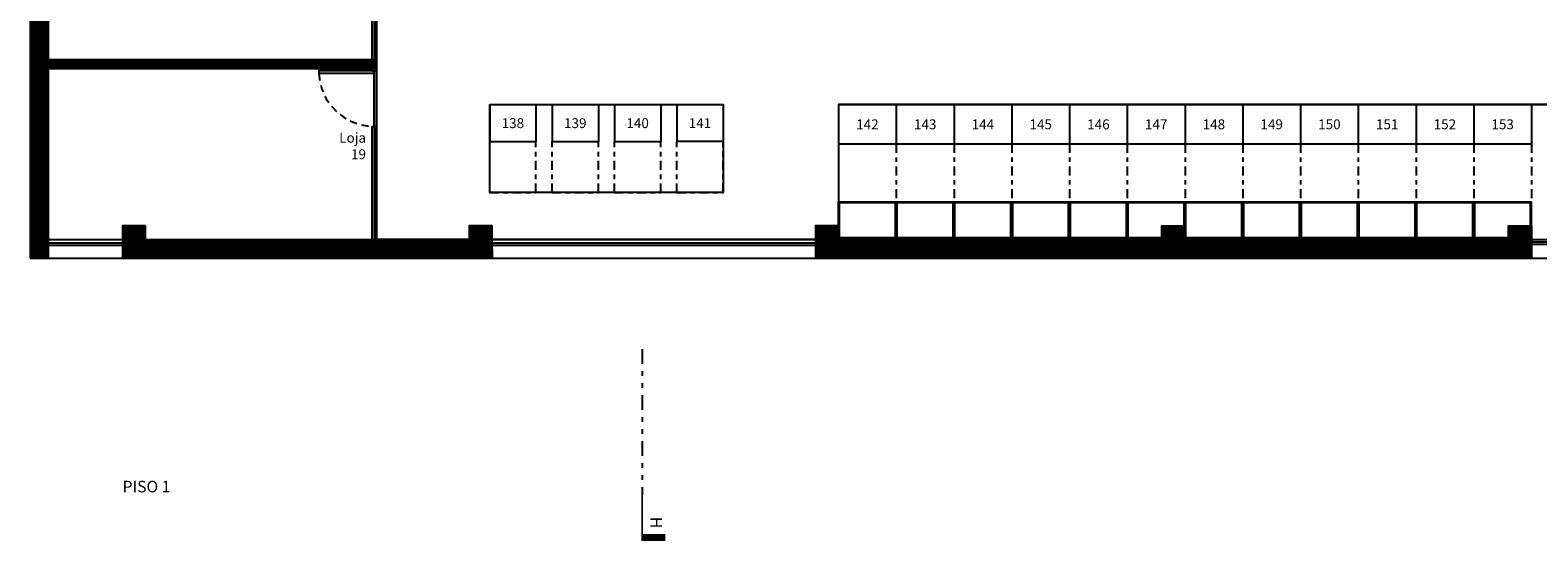
# Model space of a CAD drawing. Units: inches. Extents: x -97 to 355, y 85 to 222.
# Drawn here: x 237 to 270, y 85 to 96 of the extents above; entities that cross this region are included whole.
import ezdxf

# ---------------------------------------------------------------- set-up
doc = ezdxf.new("R2010")
doc.units = ezdxf.units.IN
doc.header["$MEASUREMENT"] = 0
for name, pattern in [('DASHDOT', [25.4, 12.7, -6.35, 0, -6.35]), ('DIVIDE', [31.75, 12.7, -6.35, 0, -6.35, 0, -6.35]), ('HIDDEN', [9.525, 6.35, -3.175])]:
    doc.linetypes.add(name, pattern=pattern)
for name, color, linetype in [('C1', 1, 'Continuous'), ('C1_Ind_Corte', 1, 'Continuous'), ('C2', 2, 'Continuous'), ('C3', 3, 'Continuous'), ('C3_Ind_Corte', 3, 'Continuous'), ('C4', 4, 'DASHDOT'), ('C6', 6, 'Continuous'), ('E1', 1, 'Continuous'), ('E2', 2, 'Continuous'), ('T251', 251, 'Continuous'), ('Tx1', 1, 'Continuous'), ('Tx230', 230, 'Continuous'), ('Txt1_Ind_Corte', 1, 'Continuous')]:
    doc.layers.add(name, color=color, linetype=linetype)
doc.layers.add('Área_circulação', color=7, linetype='Continuous', plot=False)
doc.styles.add('Texto', font='ARIAL.TTF')
pattern_1 = [(45, (-140.508975, -184.663276), (-0.0224506403, 0.0224506403), [])]

msp = doc.modelspace()

# ---------------------------------------------------------------- hatches: boundary and pattern name
at = {"layer": 'T251'}
h = msp.add_hatch(dxfattribs=at)
h.set_pattern_fill('ANSI31', color=256, scale=0.01, angle=360, style=0)
h.set_pattern_definition(pattern_1)
h.paths.add_polyline_path([(239.611, 143.99), (239.611, 144.49), (239.111, 144.49), (239.111, 143.99)])
h.paths.add_polyline_path([(247.111, 145.99), (246.611, 145.99), (246.611, 143.99), (247.111, 143.99)])
h.paths.add_polyline_path([(254.111, 143.99), (254.611, 143.99), (254.611, 145.99), (254.111, 145.99)])
h.paths.add_polyline_path([(261.611, 144.49), (261.611, 143.99), (262.111, 143.99), (262.111, 144.49)])
h.paths.add_polyline_path([(269.611, 144.49), (269.111, 144.49), (269.111, 143.99), (269.611, 143.99)])
h.paths.add_polyline_path([(269.611, 136.49), (269.611, 136.99), (269.111, 136.99), (269.111, 136.49)])
h.paths.add_polyline_path([(261.611, 136.99), (261.611, 136.49), (262.111, 136.49), (262.111, 136.99)])
h.paths.add_polyline_path([(254.611, 136.49), (254.611, 136.99), (254.111, 136.99), (254.111, 136.49)])
h.paths.add_polyline_path([(247.111, 136.49), (247.111, 136.99), (246.611, 136.99), (246.611, 136.49)])
h.paths.add_polyline_path([(239.611, 136.49), (239.611, 136.99), (239.111, 136.99), (239.111, 136.49)])
h.paths.add_polyline_path([(239.611, 129.49), (239.111, 129.49), (239.111, 128.99), (239.611, 128.99)])
h.paths.add_polyline_path([(247.111, 129.49), (246.611, 129.49), (246.611, 128.99), (247.111, 128.99)])
h.paths.add_polyline_path([(254.611, 129.49), (254.111, 129.49), (254.111, 128.99), (254.611, 128.99)])
h.paths.add_polyline_path([(262.111, 128.99), (262.111, 129.49), (261.611, 129.49), (261.611, 128.99)])
h.paths.add_polyline_path([(269.611, 129.49), (269.111, 129.49), (269.111, 128.99), (269.611, 128.99)])
h.paths.add_polyline_path([(269.611, 121.49), (269.611, 121.99), (269.111, 121.99), (269.111, 121.49)])
h.paths.add_polyline_path([(261.611, 121.99), (261.611, 121.49), (262.111, 121.49), (262.111, 121.99)])
h.paths.add_polyline_path([(254.611, 121.49), (254.611, 121.99), (254.111, 121.99), (254.111, 121.49)])
h.paths.add_polyline_path([(246.611, 121.49), (247.111, 121.49), (247.111, 121.99), (246.611, 121.99)])
h.paths.add_polyline_path([(239.111, 121.49), (239.611, 121.49), (239.611, 121.99), (239.111, 121.99)])
h.paths.add_polyline_path([(239.611, 113.99), (239.611, 114.49), (239.111, 114.49), (239.111, 113.99)])
h.paths.add_polyline_path([(246.611, 114.49), (246.611, 113.99), (247.111, 113.99), (247.111, 114.49)])
h.paths.add_polyline_path([(254.611, 113.99), (254.611, 114.49), (254.111, 114.49), (254.111, 113.99)])
h.paths.add_polyline_path([(261.611, 114.49), (261.611, 113.99), (262.111, 113.99), (262.111, 114.49)])
h.paths.add_polyline_path([(269.611, 113.99), (269.611, 114.49), (269.111, 114.49), (269.111, 113.99)])
h.paths.add_polyline_path([(269.111, 106.99), (269.111, 106.49), (269.611, 106.49), (269.611, 106.99)])
h.paths.add_polyline_path([(262.111, 106.99), (261.611, 106.99), (261.611, 106.49), (262.111, 106.49)])
h.paths.add_polyline_path([(254.611, 106.99), (254.111, 106.99), (254.111, 106.49), (254.611, 106.49)])
h.paths.add_polyline_path([(247.111, 106.99), (246.611, 106.99), (246.611, 106.49), (247.111, 106.49)])
h.paths.add_polyline_path([(239.111, 106.49), (239.611, 106.49), (239.611, 106.99), (239.111, 106.99)])
h.paths.add_polyline_path([(239.611, 98.99), (239.611, 99.49), (239.111, 99.49), (239.111, 98.99)])
h.paths.add_polyline_path([(246.611, 98.99), (247.111, 98.99), (247.111, 99.49), (246.611, 99.49)])
h.paths.add_polyline_path([(254.111, 98.99), (254.611, 98.99), (254.611, 99.49), (254.111, 99.49)])
h.paths.add_polyline_path([(262.111, 99.49), (261.611, 99.49), (261.611, 98.99), (262.111, 98.99)])
h.paths.add_polyline_path([(269.111, 99.49), (269.111, 98.99), (269.611, 98.99), (269.611, 99.49)])
h.paths.add_polyline_path([(269.111, 91.49), (269.611, 91.49), (269.611, 91.99), (269.111, 91.99)])
h.paths.add_polyline_path([(261.611, 91.99), (261.611, 91.49), (262.111, 91.49), (262.111, 91.99)])
h.paths.add_polyline_path([(254.111, 91.99), (254.111, 91.49), (254.611, 91.49), (254.611, 91.99)])
h.paths.add_polyline_path([(247.111, 91.99), (246.611, 91.99), (246.611, 91.49), (247.111, 91.49)])
h.paths.add_polyline_path([(239.611, 91.99), (239.111, 91.99), (239.111, 91.49), (239.611, 91.49)])
h = msp.add_hatch(dxfattribs=at)
h.set_pattern_fill('ANSI31', color=256, scale=0.01, angle=360, style=0)
h.set_pattern_definition(pattern_1)
h.paths.add_polyline_path([(242.261, 144.24), (242.261, 140.24), (242.361, 140.24), (242.361, 140.49), (244.461, 140.49), (244.461, 140.24), (244.611, 140.24), (244.611, 140.49), (245.761, 140.49), (245.761, 140.59), (242.361, 140.59), (242.361, 144.24), (244.611, 144.24), (244.611, 144.59), (239.611, 144.59), (239.611, 144.49), (239.611, 144.24)])
h.paths.add_polyline_path([(248.511, 145.69), (248.511, 145.74), (248.286, 145.74), (248.111, 145.565), (248.286, 145.39), (248.511, 145.39), (248.511, 145.44), (252.711, 145.44), (252.711, 145.39), (252.936, 145.39), (253.111, 145.565), (252.936, 145.74), (252.711, 145.74), (252.711, 145.69)])
h.paths.add_polyline_path([(261.611, 144.24), (261.611, 144.49), (262.111, 144.49), (262.111, 144.64), (256.611, 144.64), (256.611, 144.24)])
h.paths.add_polyline_path([(269.111, 144.24), (269.111, 144.49), (269.611, 144.49), (269.611, 144.64), (264.111, 144.64), (264.111, 144.24)])
h.paths.add_polyline_path([(271.211, 136.49), (271.611, 136.49), (271.611, 144.64), (271.211, 144.64)])
h.paths.add_polyline_path([(271.211, 126.74), (271.611, 126.74), (271.611, 129.49), (271.211, 129.49)])
h.paths.add_polyline_path([(271.211, 119.24), (271.611, 119.24), (271.611, 124.24), (271.211, 124.24)])
h.paths.add_polyline_path([(239.311, 141.49), (239.011, 141.49), (239.011, 138.99), (239.311, 138.99), (244.461, 138.99), (244.461, 136.49), (244.611, 136.49), (244.611, 139.24), (244.461, 139.24), (244.461, 139.14), (242.361, 139.14), (242.361, 139.24), (242.261, 139.24), (242.261, 139.14), (239.311, 139.14)])
h.paths.add_polyline_path([(237.111, 91.29), (237.511, 91.29), (237.511, 95.39), (244.611, 95.39), (244.611, 95.59), (237.511, 95.59), (237.511, 99.14), (239.111, 99.14), (239.111, 99.34), (237.511, 99.34), (237.511, 102.89), (244.611, 102.89), (244.611, 103.09), (237.511, 103.09), (237.511, 106.64), (239.111, 106.64), (239.111, 106.84), (237.511, 106.84), (237.511, 110.39), (244.611, 110.39), (244.611, 110.59), (237.511, 110.59), (237.511, 114.14), (239.111, 114.14), (239.111, 114.34), (237.511, 114.34), (237.511, 117.89), (244.611, 117.89), (244.611, 118.09), (237.511, 118.09), (237.511, 121.64), (239.111, 121.64), (239.111, 121.84), (237.511, 121.84), (237.511, 125.39), (244.611, 125.39), (244.611, 125.59), (237.511, 125.59), (237.511, 128.99), (237.611, 128.99), (237.611, 129.09), (237.511, 129.09), (237.511, 132.19), (239.461, 132.19), (239.461, 129.49), (239.611, 129.49), (239.611, 132.19), (243.061, 132.19), (243.061, 134.49), (242.361, 134.49), (242.361, 134.39), (242.861, 134.39), (242.861, 132.39), (239.861, 132.39), (239.861, 134.39), (240.861, 134.39), (240.861, 134.49), (239.161, 134.49), (239.161, 134.39), (239.761, 134.39), (239.761, 132.39), (237.511, 132.39), (237.511, 136.59), (239.111, 136.59), (239.111, 136.99), (237.111, 136.99)])
h.paths.add_polyline_path([(244.611, 129.24), (244.611, 134.49), (244.361, 134.49), (244.361, 129.49), (239.611, 129.49), (239.611, 129.24)], flags=17)
h.paths.add_polyline_path([(244.611, 121.64), (244.611, 121.84), (239.611, 121.84), (239.611, 121.64)], flags=17)
h.paths.add_polyline_path([(244.611, 114.14), (244.611, 114.34), (239.611, 114.34), (239.611, 114.14)], flags=17)
h.paths.add_polyline_path([(244.611, 106.64), (244.611, 106.84), (239.611, 106.84), (239.611, 106.64)], flags=17)
h.paths.add_polyline_path([(239.611, 99.34), (239.611, 99.14), (244.611, 99.14), (244.611, 99.34)], flags=17)
h.paths.add_polyline_path([(239.611, 91.69), (239.611, 91.49), (239.111, 91.49), (239.111, 91.29), (247.111, 91.29), (247.111, 91.49), (246.611, 91.49), (246.611, 91.69)])
h.paths.add_polyline_path([(238.411, 129.09), (238.411, 128.99), (239.111, 128.99), (239.111, 129.09)], flags=17)
h.paths.add_polyline_path([(269.611, 91.29), (269.611, 91.49), (269.111, 91.49), (269.111, 91.69), (262.111, 91.69), (262.111, 91.49), (261.611, 91.49), (261.611, 91.69), (254.611, 91.69), (254.611, 91.49), (254.111, 91.49), (254.111, 91.29)])
h.paths.add_polyline_path([(261.611, 99.49), (261.811, 99.49), (261.811, 101.49), (261.911, 101.49), (261.911, 101.59), (261.811, 101.59), (261.811, 103.59), (263.111, 103.59), (263.111, 101.59), (262.911, 101.59), (262.911, 101.49), (263.861, 101.49), (263.861, 101.59), (263.311, 101.59), (263.311, 103.59), (266.461, 103.59), (266.461, 101.59), (265.361, 101.59), (265.361, 101.49), (269.311, 101.49), (269.311, 103.89), (269.111, 103.89), (269.111, 101.59), (266.561, 101.59), (266.561, 103.59), (267.011, 103.59), (267.011, 105.09), (269.311, 105.09), (269.311, 105.19), (266.911, 105.19), (266.911, 103.79), (261.811, 103.79), (261.811, 106.49), (261.611, 106.49)])
h.paths.add_polyline_path([(262.111, 99.49), (262.111, 99.24), (269.111, 99.24), (269.111, 99.49)])
h.paths.add_polyline_path([(262.111, 106.74), (262.111, 106.49), (269.111, 106.49), (269.111, 106.74)])
h.paths.add_polyline_path([(271.611, 109.24), (271.211, 109.24), (271.211, 91.29), (271.611, 91.29)])
h.paths.add_polyline_path([(271.211, 111.74), (271.611, 111.74), (271.611, 116.74), (271.211, 116.74)])
h.paths.add_polyline_path([(247.111, 143.99), (246.861, 143.99), (246.861, 140.59), (246.761, 140.59), (246.761, 140.49), (246.861, 140.49), (246.861, 136.99), (247.111, 136.99)])
h.paths.add_polyline_path([(254.361, 143.99), (254.111, 143.99), (254.111, 136.99), (254.361, 136.99)])
h.paths.add_polyline_path([(269.311, 106.39), (269.311, 106.49), (269.111, 106.49), (269.111, 106.39)])

# ---------------------------------------------------------------- linework, layer by layer
at = {"layer": 'C1'}
for p, q in [((244.511, 97.89), (244.511, 95.59)), ((244.611, 97.89), (244.611, 95.59)), ((244.611, 95.34), (244.611, 94.14)), ((269.611, 94.61), (271.211, 94.61)), ((244.511, 94.14), (244.611, 94.14)), ((244.511, 94.14), (244.511, 91.69)), ((244.611, 94.14), (244.611, 91.69)), ((254.611, 93.76), (254.611, 92.51)), ((237.511, 91.69), (239.111, 91.69)), ((247.111, 91.69), (254.111, 91.69)), ((269.611, 91.69), (271.211, 91.69)), ((237.511, 91.29), (239.111, 91.29)), ((247.111, 91.29), (254.111, 91.29)), ((269.611, 91.29), (271.211, 91.29))]:
    msp.add_line(p, q, dxfattribs=at)
at = {"layer": 'C1', "ltscale": 0.025}
msp.add_line((244.561, 94.14), (244.561, 95.29), dxfattribs=at)
at = {"layer": 'C1', "linetype": 'HIDDEN', "ltscale": 0.025}
msp.add_arc((244.562, 95.342), 1.202, 182.4756, 269.9622, dxfattribs=at)
at = {"layer": 'C1_Ind_Corte'}
for points, const_width in [([(250.361, 86.165), (250.361, 85.165)], 0.035), ([(250.361, 85.24), (250.861, 85.24)], 0.15)]:
    msp.add_lwpolyline(points, dxfattribs=dict(at, const_width=const_width))
at = {"layer": 'C2'}
for p, q in [((244.561, 97.89), (244.561, 95.59)), ((244.511, 95.39), (244.511, 95.34)), ((244.511, 95.34), (244.611, 95.34)), ((244.611, 95.39), (244.611, 95.34)), ((244.561, 94.14), (244.561, 91.69)), ((239.111, 91.615), (237.511, 91.615)), ((239.111, 91.565), (237.511, 91.565)), ((254.111, 91.615), (247.111, 91.615)), ((254.111, 91.565), (247.111, 91.565)), ((269.611, 91.64), (271.211, 91.64)), ((269.611, 91.59), (271.211, 91.59))]:
    msp.add_line(p, q, dxfattribs=at)
msp.add_lwpolyline([(243.361, 95.29), (244.561, 95.29), (244.561, 95.34), (243.361, 95.34)], close=True, dxfattribs=at)
at = {"layer": 'C3'}
for points in [[(239.611, 91.99), (239.111, 91.99), (239.111, 91.49), (239.611, 91.49)], [(247.111, 91.99), (246.611, 91.99), (246.611, 91.49), (247.111, 91.49)], [(254.611, 91.99), (254.111, 91.99), (254.111, 91.49), (254.611, 91.49)], [(262.111, 91.49), (261.611, 91.49), (261.611, 91.99), (262.111, 91.99)], [(269.611, 91.49), (269.111, 91.49), (269.111, 91.99), (269.611, 91.99)]]:
    msp.add_lwpolyline(points, close=True, dxfattribs=at)
at = {"layer": 'C3_Ind_Corte', "linetype": 'DIVIDE', "ltscale": 0.025}
msp.add_line((250.361, 89.315), (250.361, 86.165), dxfattribs=at)
at = {"layer": 'C4', "ltscale": 0.015}
for p, q in [((247.061, 92.71), (247.061, 93.81)), ((248.061, 92.71), (248.061, 93.81)), ((248.411, 92.71), (248.411, 93.81)), ((249.411, 92.71), (249.411, 93.81)), ((249.761, 92.71), (249.761, 93.81)), ((250.761, 92.71), (250.761, 93.81)), ((251.111, 92.71), (251.111, 93.81)), ((252.111, 92.71), (252.111, 93.81)), ((255.861, 93.76), (255.861, 92.51)), ((257.111, 93.76), (257.111, 92.51)), ((258.361, 93.76), (258.361, 92.51)), ((259.611, 93.76), (259.611, 92.51)), ((260.861, 93.76), (260.861, 92.51)), ((262.111, 93.76), (262.111, 92.51)), ((263.361, 93.76), (263.361, 92.51)), ((264.611, 93.76), (264.611, 92.51)), ((265.861, 93.76), (265.861, 92.51)), ((267.111, 93.76), (267.111, 92.51)), ((268.361, 93.76), (268.361, 92.51)), ((269.611, 93.76), (269.611, 92.51)), ((247.061, 92.71), (248.061, 92.71)), ((248.411, 92.71), (249.411, 92.71)), ((249.761, 92.71), (250.761, 92.71)), ((251.111, 92.71), (252.111, 92.71))]:
    msp.add_line(p, q, dxfattribs=at)
at = {"layer": 'C6'}
for p, q in [((237.111, 136.99), (237.111, 91.29)), ((237.511, 95.59), (237.511, 99.14)), ((237.511, 95.59), (244.611, 95.59)), ((237.511, 91.29), (237.511, 95.39)), ((237.511, 95.39), (244.611, 95.39)), ((244.611, 95.59), (244.611, 95.39)), ((239.111, 91.49), (239.111, 91.29)), ((239.611, 91.69), (246.611, 91.69)), ((247.111, 91.49), (247.111, 91.29)), ((254.111, 91.49), (254.111, 91.29)), ((254.611, 91.69), (261.611, 91.69)), ((262.111, 91.69), (269.111, 91.69)), ((269.611, 91.49), (269.611, 91.29)), ((237.111, 91.29), (237.511, 91.29)), ((239.111, 91.29), (247.111, 91.29)), ((254.111, 91.29), (269.611, 91.29))]:
    msp.add_line(p, q, dxfattribs=at)
at = {"layer": 'E1'}
for p, q in [((254.611, 91.71), (254.611, 92.51)), ((254.611, 92.51), (255.861, 92.51)), ((254.631, 91.71), (254.631, 92.51)), ((254.631, 92.49), (255.841, 92.49)), ((255.841, 91.71), (255.841, 92.51)), ((255.861, 91.71), (255.861, 92.51)), ((255.861, 92.51), (257.111, 92.51)), ((255.881, 91.71), (255.881, 92.51)), ((255.881, 92.49), (257.091, 92.49)), ((257.091, 91.71), (257.091, 92.51)), ((257.111, 91.71), (257.111, 92.51)), ((257.111, 92.51), (258.361, 92.51)), ((257.131, 91.71), (257.131, 92.51)), ((257.131, 92.49), (258.341, 92.49)), ((258.341, 91.71), (258.341, 92.51)), ((258.361, 91.71), (258.361, 92.51)), ((258.361, 92.51), (259.611, 92.51)), ((258.381, 91.71), (258.381, 92.51)), ((258.381, 92.49), (259.591, 92.49)), ((259.591, 91.71), (259.591, 92.51)), ((259.611, 91.71), (259.611, 92.51)), ((259.611, 92.51), (260.861, 92.51)), ((259.631, 91.71), (259.631, 92.51)), ((259.631, 92.49), (260.841, 92.49)), ((260.841, 91.71), (260.841, 92.51)), ((260.861, 91.71), (260.861, 92.51)), ((260.861, 92.51), (262.111, 92.51)), ((260.881, 91.71), (260.881, 92.51)), ((260.881, 92.49), (262.091, 92.49)), ((262.091, 91.99), (262.091, 92.51)), ((262.111, 91.99), (262.111, 92.51)), ((262.111, 92.51), (263.361, 92.51)), ((262.131, 91.71), (262.131, 92.51)), ((262.131, 92.49), (263.341, 92.49)), ((263.341, 91.71), (263.341, 92.51)), ((263.361, 91.71), (263.361, 92.51)), ((263.361, 92.51), (264.611, 92.51)), ((263.361, 92.51), (264.611, 92.51)), ((263.381, 91.71), (263.381, 92.51)), ((263.381, 92.49), (264.591, 92.49)), ((264.591, 91.71), (264.591, 92.51)), ((264.611, 91.71), (264.611, 92.51)), ((264.611, 92.51), (265.861, 92.51)), ((264.631, 91.71), (264.631, 92.51)), ((264.631, 92.49), (265.841, 92.49)), ((265.841, 91.71), (265.841, 92.51)), ((265.861, 91.71), (265.861, 92.51)), ((265.861, 92.51), (267.111, 92.51)), ((265.881, 91.71), (265.881, 92.51)), ((265.881, 92.49), (267.091, 92.49)), ((267.091, 91.71), (267.091, 92.51)), ((267.111, 91.71), (267.111, 92.51)), ((267.111, 92.51), (268.361, 92.51)), ((267.131, 91.71), (267.131, 92.51)), ((267.131, 92.49), (268.341, 92.49)), ((268.341, 91.71), (268.341, 92.51)), ((268.361, 91.71), (268.361, 92.51)), ((268.361, 92.51), (269.611, 92.51)), ((268.381, 91.71), (268.381, 92.51)), ((268.381, 92.49), (269.591, 92.49)), ((269.591, 91.99), (269.591, 92.51)), ((269.611, 91.99), (269.611, 92.51)), ((254.611, 91.71), (255.861, 91.71)), ((255.841, 91.73), (254.631, 91.73)), ((255.861, 91.71), (257.111, 91.71)), ((257.091, 91.73), (255.881, 91.73)), ((257.111, 91.71), (258.361, 91.71)), ((258.341, 91.73), (257.131, 91.73)), ((258.361, 91.71), (259.611, 91.71)), ((259.591, 91.73), (258.381, 91.73)), ((259.611, 91.71), (260.861, 91.71)), ((260.841, 91.73), (259.631, 91.73)), ((260.861, 91.71), (261.611, 91.71)), ((261.611, 91.73), (260.881, 91.73)), ((262.111, 91.71), (263.361, 91.71)), ((263.341, 91.73), (262.131, 91.73)), ((263.361, 91.71), (264.611, 91.71)), ((264.591, 91.73), (263.381, 91.73)), ((264.611, 91.71), (265.861, 91.71)), ((265.841, 91.73), (264.631, 91.73)), ((265.861, 91.71), (267.111, 91.71)), ((267.091, 91.73), (265.881, 91.73)), ((267.111, 91.71), (268.361, 91.71)), ((268.341, 91.73), (267.131, 91.73)), ((268.361, 91.71), (269.111, 91.71)), ((269.111, 91.73), (268.381, 91.73))]:
    msp.add_line(p, q, dxfattribs=at)
at = {"layer": 'E2'}
for p, q in [((247.061, 94.61), (247.061, 93.81)), ((247.061, 94.61), (248.061, 94.61)), ((248.061, 94.61), (248.061, 93.81)), ((248.411, 94.61), (248.411, 93.81)), ((248.411, 94.61), (249.411, 94.61)), ((249.411, 94.61), (249.411, 93.81)), ((249.761, 94.61), (249.761, 93.81)), ((249.761, 94.61), (250.761, 94.61)), ((250.761, 94.61), (250.761, 93.81)), ((251.111, 94.61), (251.111, 93.81)), ((251.111, 94.61), (252.111, 94.61)), ((252.111, 94.61), (252.111, 93.81)), ((254.611, 94.61), (254.611, 93.76)), ((254.611, 94.61), (255.861, 94.61)), ((255.861, 94.61), (255.861, 93.76)), ((255.861, 94.61), (257.111, 94.61)), ((257.111, 94.61), (257.111, 93.76)), ((257.111, 94.61), (258.361, 94.61)), ((258.361, 94.61), (258.361, 93.76)), ((258.361, 94.61), (259.611, 94.61)), ((259.611, 94.61), (259.611, 93.76)), ((259.611, 94.61), (260.861, 94.61)), ((260.861, 94.61), (260.861, 93.76)), ((260.861, 94.61), (262.111, 94.61)), ((262.111, 94.61), (262.111, 93.76)), ((262.111, 94.61), (263.361, 94.61)), ((263.361, 94.61), (263.361, 93.76)), ((263.361, 94.61), (264.611, 94.61)), ((264.611, 94.61), (264.611, 93.76)), ((264.611, 94.61), (265.861, 94.61)), ((265.861, 94.61), (265.861, 93.76)), ((265.861, 94.61), (267.111, 94.61)), ((267.111, 94.61), (267.111, 93.76)), ((267.111, 94.61), (268.361, 94.61)), ((268.361, 94.61), (268.361, 93.76)), ((268.361, 94.61), (269.611, 94.61)), ((269.611, 94.61), (269.611, 93.76)), ((247.061, 93.81), (248.061, 93.81)), ((248.411, 93.81), (249.411, 93.81)), ((249.761, 93.81), (250.761, 93.81)), ((252.111, 93.81), (251.111, 93.81)), ((254.611, 93.76), (255.861, 93.76)), ((255.861, 93.76), (257.111, 93.76)), ((257.111, 93.76), (258.361, 93.76)), ((258.361, 93.76), (259.611, 93.76)), ((259.611, 93.76), (260.861, 93.76)), ((260.861, 93.76), (262.111, 93.76)), ((262.111, 93.76), (263.361, 93.76)), ((263.361, 93.76), (264.611, 93.76)), ((264.611, 93.76), (265.861, 93.76)), ((265.861, 93.76), (267.111, 93.76)), ((267.111, 93.76), (268.361, 93.76)), ((268.361, 93.76), (269.611, 93.76))]:
    msp.add_line(p, q, dxfattribs=at)
at = {"layer": 'Área_circulação'}
msp.add_lwpolyline([(271.211, 129.49), (271.211, 94.61), (254.611, 94.61), (254.611, 91.99), (254.111, 91.99), (254.111, 91.69), (247.111, 91.69), (247.111, 91.99), (246.611, 91.99), (246.611, 91.69), (244.611, 91.69), (244.611, 134.49)], dxfattribs=at)
msp.add_lwpolyline([(247.061, 94.61), (252.111, 94.61), (252.111, 92.71), (247.061, 92.71)], close=True, dxfattribs=at)

# ---------------------------------------------------------------- texts
at = {"layer": 'Tx1', "insert": (239.111, 86.141), "char_height": 0.25, "attachment_point": 7, "style": 'Texto'}
msp.add_mtext('PISO 1', dxfattribs=at)
at = {"layer": 'Tx230', "char_height": 0.2, "style": 'Texto'}
for s, insert, attachment_point in [('{\\H1.071x;138}', (247.561, 94.21), 5), ('{\\H1.071x;139}', (248.911, 94.21), 5), ('{\\H1.071x;140}', (250.261, 94.21), 5), ('{\\H1.071x;Loja 19}', (244.382, 94.001), 3), ('{\\H1.071x;141}', (251.611, 94.21), 5), ('{\\H1.071x;142}', (255.236, 94.185), 5), ('{\\H1.071x;143}', (256.486, 94.185), 5), ('{\\H1.071x;144}', (257.736, 94.185), 5), ('{\\H1.071x;145}', (258.986, 94.185), 5), ('{\\H1.071x;146}', (260.236, 94.185), 5), ('{\\H1.071x;147}', (261.486, 94.185), 5), ('{\\H1.071x;148}', (262.736, 94.185), 5), ('{\\H1.071x;149}', (263.986, 94.185), 5), ('{\\H1.071x;150}', (265.236, 94.185), 5), ('{\\H1.071x;151}', (266.486, 94.185), 5), ('{\\H1.071x;152}', (267.736, 94.185), 5), ('{\\H1.071x;153}', (268.986, 94.185), 5)]:
    msp.add_mtext(s, dxfattribs=dict(at, insert=insert, attachment_point=attachment_point))
at = {"layer": 'Txt1_Ind_Corte', "insert": (250.461, 85.44), "char_height": 0.25, "attachment_point": 9, "rotation": 270, "style": 'Texto'}
msp.add_mtext('H', dxfattribs=at)

doc.saveas('drawing.dxf')
